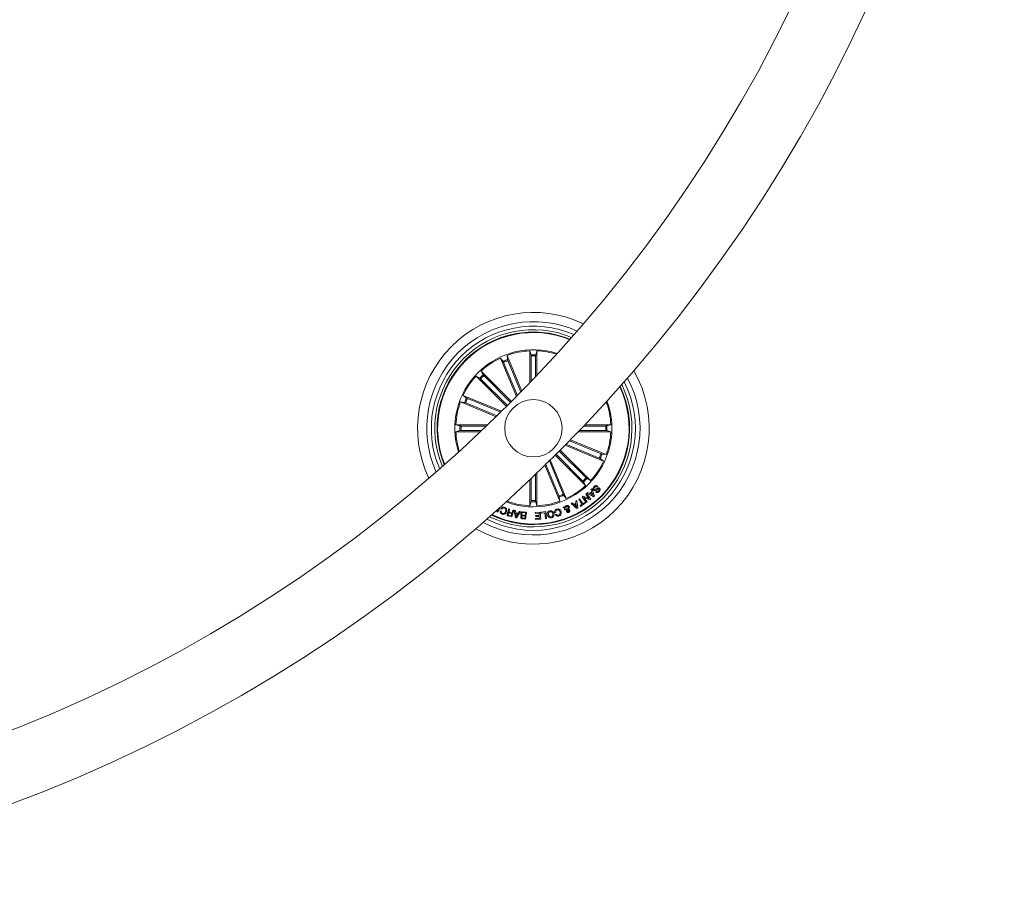
# Model space of a CAD drawing. Units: inches. Extents: x 2.39 to 4.28, y -1.6 to 2.41.
# Drawn here: x 3.49 to 3.92, y -1.58 to -1.2 of the extents above; entities that cross this region are included whole.
import ezdxf

# ---------------------------------------------------------------- set-up
doc = ezdxf.new("R2010")
doc.units = ezdxf.units.IN
doc.header["$MEASUREMENT"] = 0

msp = doc.modelspace()

# ---------------------------------------------------------------- linework, layer by layer
at = {"color": 7, "linetype": 'Continuous', "lineweight": 0}
for p, q in [((3.710360409355435, -1.356431914308956), (3.710360290146117, -1.342512322405268)), ((3.710360290146117, -1.342512322405268), (3.710888953542981, -1.344271702507426)), ((3.713451536035781, -1.342512292602947), (3.712922902441211, -1.344271672705105)), ((3.713451595640369, -1.353189153412272), (3.713451536035781, -1.342512292602947)), ((3.70450315032024, -1.362452877500942), (3.697553278541723, -1.345674766043118)), ((3.697553278541723, -1.345674766043118), (3.698714973068395, -1.347097916344096)), ((3.698923261499591, -1.347544146517206), (3.704922439193941, -1.362027151325634)), ((3.706855417824007, -1.36005399916499), (3.700409205293842, -1.344491792658259)), ((3.700409205293842, -1.344491792658259), (3.700594098901964, -1.346319539287975)), ((3.700762362814136, -1.346782339552336), (3.706437201833883, -1.360482347944668)), ((3.710910590029006, -1.34476364944308), (3.710910679435888, -1.355857981184415)), ((3.712901265955186, -1.34476364944308), (3.712901325559774, -1.35376976225703)), ((3.702391059732624, -1.364585382679394), (3.689117194748168, -1.351311696508818)), ((3.689117194748168, -1.351311696508818), (3.689987482166477, -1.352929545381954)), ((3.700205238199392, -1.366771204212599), (3.686931373214937, -1.353497547844343)), ((3.686931373214937, -1.353497547844343), (3.688549251890341, -1.354367805460384)), ((3.688912422991071, -1.354700339773586), (3.700595141983247, -1.366382879951887)), ((3.690320016479736, -1.353292746284894), (3.702002735471912, -1.364975256660871)), ((3.695673944091955, -1.371235621908596), (3.680111648178372, -1.364789647797041)), ((3.680111648178372, -1.364789647797041), (3.681939394807974, -1.364974541405132)), ((3.698072792625671, -1.368883354404856), (3.681294591760822, -1.361933721044949)), ((3.681294591760822, -1.361933721044949), (3.682717742061858, -1.3630953857693)), ((3.682402195072361, -1.365142805317335), (3.69610229287169, -1.370817435720851)), ((3.683163972234884, -1.363303674200465), (3.697647066450362, -1.36930261347621)), ((3.743700505829044, -1.36478917095988), (3.74350777421022, -1.364808661678723)), ((3.743575395679746, -1.364840997198514), (3.743700505829044, -1.36478917095988)), ((3.692051918840566, -1.374740673044613), (3.678132326936994, -1.374740792253904)), ((3.678132326936994, -1.374740792253904), (3.679891707039151, -1.375269396046091)), ((3.678132356739288, -1.377832008341243), (3.679891707039151, -1.377303374746731)), ((3.688809187746291, -1.377831918934277), (3.678132356739288, -1.377832008341243)), ((3.680383683777042, -1.375291062334468), (3.691478015518403, -1.375290972927502)), ((3.680383683777042, -1.377281708458354), (3.689389796590992, -1.377281648853709)), ((3.731402458286444, -1.377831591108732), (3.745680005884329, -1.377831501701761)), ((3.743428678846574, -1.377281231621198), (3.731931509113555, -1.377281321028164)), ((3.74342864904428, -1.375290585497312), (3.733835251665387, -1.375290645101957)), ((3.734358729458127, -1.374740375021389), (3.745680005884329, -1.374740285614423)), ((3.745680005884329, -1.374740285614423), (3.743920625782171, -1.375268919208935)), ((3.745680005884329, -1.377831501701761), (3.743920625782171, -1.377302868107249)), ((3.741410137748962, -1.387429488638331), (3.727628202772384, -1.381720943191938)), ((3.728042633867479, -1.381296975353648), (3.74370068464295, -1.387782616356304)), ((3.734899909830252, -1.397871924379755), (3.723216117954498, -1.386188341120175)), ((3.723604472017503, -1.385798467138698), (3.736880959606386, -1.399074746111323)), ((3.725707800722309, -1.383675796726634), (3.7425177410605, -1.390638543108397)), ((3.740648360586438, -1.3892686197552), (3.726124645805631, -1.383252842167307)), ((3.724889071321731, -1.405028117636134), (3.718873085117527, -1.390504522064618)), ((3.719296039676938, -1.390087676981381), (3.726259054279599, -1.406897498110228)), ((3.721418680286566, -1.387984318474223), (3.734695167875448, -1.401260597446848)), ((3.733492316341587, -1.399279547670772), (3.721808524465833, -1.387595934608866)), ((3.7425177410605, -1.390638543108397), (3.741094590759464, -1.389476878384045)), ((3.74370068464295, -1.387782616356304), (3.741872938013349, -1.387597752550534)), ((3.716917248106246, -1.392422539928845), (3.72340312752748, -1.408080501297407)), ((3.723049970007186, -1.405789924601009), (3.717341215944505, -1.392008108833723)), ((3.710360737180953, -1.398738724926401), (3.710360826587835, -1.410060001352718)), ((3.710911066866136, -1.407808644512586), (3.710911007261548, -1.398215247133662)), ((3.712901742792316, -1.407808614710261), (3.712901653385434, -1.396311444977215)), ((3.713451923465887, -1.395782394150188), (3.713452042675205, -1.410059971550398)), ((3.734695167875448, -1.401260597446848), (3.733824880457139, -1.399642718771391)), ((3.736880959606386, -1.399074746111323), (3.735263080930982, -1.398204488495281)), ((3.737019242382265, -1.403080744484356), (3.73741269264237, -1.402744961718013)), ((3.737352015114017, -1.404000622967173), (3.737019242382265, -1.403080744484356)), ((3.73741269264237, -1.402744961718013), (3.738529326057649, -1.405773682335308)), ((3.739075930452533, -1.404023004511289), (3.739397467708803, -1.403688533047132)), ((3.739976437425772, -1.401590866783549), (3.739652307367511, -1.401927931049754)), ((3.700409682130972, -1.408080650309019), (3.700429381466184, -1.407885921934536)), ((3.700461508369632, -1.407955540159632), (3.700409682130972, -1.408080650309019)), ((3.72340312752748, -1.408080501297407), (3.723218233919359, -1.40625272486537)), ((3.726259054279599, -1.406897498110228), (3.725097359752927, -1.405474347809244)), ((3.730364681816316, -1.408015651443889), (3.730843336916156, -1.407784921863962)), ((3.730489940977368, -1.408991528490474), (3.730364681816316, -1.408015651443889)), ((3.730843336916156, -1.407784921863962), (3.731270821428514, -1.410971654394558)), ((3.731659324503132, -1.407245350817133), (3.732061804866977, -1.406986636856487)), ((3.733080299234577, -1.409460944870405), (3.731659324503132, -1.407245350817133)), ((3.732061804866977, -1.406986636856487), (3.733482779598423, -1.409202230909755)), ((3.733122946357885, -1.406271142700604), (3.733554245567565, -1.405928475597792)), ((3.734946818685718, -1.408687306383541), (3.733122946357885, -1.406271142700604)), ((3.733554245567565, -1.405928475597792), (3.736149103975568, -1.406961573103361)), ((3.733884008264785, -1.40648291800349), (3.735323490238405, -1.408402783611705)), ((3.736505509948889, -1.407509995439936), (3.733884008264785, -1.40648291800349)), ((3.734722526407457, -1.405060661772183), (3.735099615192685, -1.404776556232862)), ((3.736149103975568, -1.406961573103361), (3.734722526407457, -1.405060661772183)), ((3.735099615192685, -1.404776556232862), (3.73692479882259, -1.407194031217985)), ((3.73528751883534, -1.404642028549602), (3.735699029302784, -1.404258055427961)), ((3.738142789936281, -1.40611894224017), (3.73528751883534, -1.404642028549602)), ((3.735699029302784, -1.404258055427961), (3.736534120178381, -1.404729826191359)), ((3.73692479882259, -1.407194031217985), (3.736505509948889, -1.407509995439936)), ((3.736534120178381, -1.404729826191359), (3.737352015114017, -1.404000622967173)), ((3.737507404422975, -1.404385043123654), (3.736892701721435, -1.404933435657908)), ((3.736892701721435, -1.404933435657908), (3.738010199403949, -1.405577404240065)), ((3.738010199403949, -1.405577404240065), (3.737507404422975, -1.404385043123654)), ((3.738529326057649, -1.405773682335308), (3.738142789936281, -1.40611894224017)), ((3.69645080122972, -1.412894470432692), (3.695478321647916, -1.412455601433208)), ((3.695749820804868, -1.412212772110394), (3.696246327495847, -1.412436885574749)), ((3.696246327495847, -1.412436885574749), (3.696640194988494, -1.411563468912532)), ((3.697446735239187, -1.41068894956439), (3.69645080122972, -1.412894470432692)), ((3.696640194988494, -1.411563468912532), (3.696529807186342, -1.411513639429499)), ((3.697459013796096, -1.412339342573575), (3.697823198175674, -1.412471068838529)), ((3.698152484035764, -1.411561501959256), (3.697788299656186, -1.411429775694303)), ((3.700985820627456, -1.411369098165919), (3.701418460941501, -1.411487472990443)), ((3.703321965074697, -1.412008298376493), (3.702529074287573, -1.414907051065853)), ((3.702632786369482, -1.413168413380076), (3.702975870704894, -1.411913616398267)), ((3.702975870704894, -1.411913616398267), (3.703321965074697, -1.412008298376493)), ((3.703577192163654, -1.41208182070582), (3.704068364238897, -1.412147683838297)), ((3.704163523054338, -1.41526122186511), (3.703577192163654, -1.41208182070582)), ((3.704068364238897, -1.412147683838297), (3.704197080469318, -1.413111490944315)), ((3.705345989799658, -1.413332296350887), (3.705872418022342, -1.412496758440428)), ((3.705872418022342, -1.412496758440428), (3.706303329801774, -1.412606520393781)), ((3.710360826587835, -1.410060001352718), (3.710889430380111, -1.40830059144824)), ((3.713452042675205, -1.410059971550398), (3.712923379278341, -1.40830059144824)), ((3.72473094019917, -1.410704625585964), (3.725247086620489, -1.410505307653836)), ((3.725542368030763, -1.411168230513026), (3.72473094019917, -1.410704625585964)), ((3.725247086620489, -1.410505307653836), (3.72565257701901, -1.410761011579923)), ((3.726082624531064, -1.411804003456526), (3.725653888321081, -1.411981357077053)), ((3.72659140977881, -1.411718768814497), (3.725970687008062, -1.411349428633143)), ((3.72600081715611, -1.410915536621503), (3.726920278406358, -1.411409688929012)), ((3.728346677160421, -1.409145219067028), (3.72885418090839, -1.408853782156397)), ((3.730797322130361, -1.411229921320368), (3.728346677160421, -1.409145219067028)), ((3.72885418090839, -1.408853782156397), (3.729557575321469, -1.409500343540598)), ((3.729557575321469, -1.409500343540598), (3.730489940977368, -1.408991528490474)), ((3.730558396911836, -1.409417254665782), (3.729873092508531, -1.409790886381558)), ((3.729873092508531, -1.409790886381558), (3.730786533689714, -1.410647494533946)), ((3.730786533689714, -1.410647494533946), (3.730558396911836, -1.409417254665782)), ((3.731270821428514, -1.410971654394558), (3.730797322130361, -1.411229921320368)), ((3.732240887022233, -1.409999025801115), (3.733080299234577, -1.409460944870405)), ((3.732456119394461, -1.410334778765133), (3.732240887022233, -1.409999025801115)), ((3.734537394380841, -1.408999902943068), (3.732456119394461, -1.410334778765133)), ((3.733482779598423, -1.409202230909755), (3.734322162008472, -1.408664149979045)), ((3.734322162008472, -1.408664149979045), (3.734537394380841, -1.408999902943068)), ((3.735323490238405, -1.408402783611705), (3.734946818685718, -1.408687306383541)), ((3.702529074287573, -1.414907051065853), (3.701162339782873, -1.414533002117567)), ((3.701253594494109, -1.414232535103253), (3.702266038990207, -1.41450972650378)), ((3.701674164867588, -1.412906272152355), (3.702632786369482, -1.413168413380076)), ((3.702549727297044, -1.413471026161602), (3.701699973678747, -1.413238597849299)), ((3.702266038990207, -1.41450972650378), (3.702549727297044, -1.413471026161602)), ((3.70457935485867, -1.415341270903042), (3.704163523054338, -1.41526122186511)), ((3.704197080469318, -1.413111490944315), (3.705345989799658, -1.413332296350887)), ((3.705157430505968, -1.41363189909785), (3.704262079334417, -1.413459731081415)), ((3.704262079334417, -1.413459731081415), (3.7044639602663, -1.414815259912899)), ((3.7044639602663, -1.414815259912899), (3.705157430505968, -1.41363189909785)), ((3.706303329801774, -1.412606520393781), (3.70457935485867, -1.415341270903042)), ((3.707366617059979, -1.415434373358183), (3.708218069410596, -1.415531648138454)), ((3.707412214613233, -1.414136959055355), (3.70836439881352, -1.414245439508846)), ((3.707441063261219, -1.412737531402995), (3.708868892526813, -1.412899805048396)), ((3.708488376474652, -1.41315720770686), (3.707444490528293, -1.413037998417309)), ((3.708530576563125, -1.415867401102476), (3.707446666097884, -1.415744317511015)), ((3.708330841398397, -1.41454244945376), (3.707479389047781, -1.41444517467349)), ((3.708218069410596, -1.415531648138454), (3.708330841398397, -1.41454244945376)), ((3.70836439881352, -1.414245439508846), (3.708488376474652, -1.41315720770686)), ((3.708868892526813, -1.412899805048396), (3.708530576563125, -1.415867401102476)), ((3.712701232767377, -1.413028640488077), (3.714924575424381, -1.412902487257411)), ((3.712724925613675, -1.413445753792218), (3.712701232767377, -1.413028640488077)), ((3.71442696604753, -1.413349313476969), (3.712724925613675, -1.413445753792218)), ((3.712864847517285, -1.415687156656672), (3.71455398354549, -1.415591580608778)), ((3.712888510561148, -1.416104269960813), (3.712864847517285, -1.415687156656672)), ((3.715098948812643, -1.415979010799818), (3.712888510561148, -1.416104269960813)), ((3.712903143501554, -1.414377255180766), (3.714480342006898, -1.414287729004316)), ((3.712926389313016, -1.414794815519743), (3.712903143501554, -1.414377255180766)), ((3.714503617620655, -1.414705259540968), (3.712926389313016, -1.414794815519743)), ((3.714480342006898, -1.414287729004316), (3.71442696604753, -1.413349313476969)), ((3.71455398354549, -1.415591580608778), (3.714503617620655, -1.414705259540968)), ((3.714924575424381, -1.412902487257411), (3.715098948812643, -1.415979010799818)), ((3.715226830578122, -1.412892026642255), (3.717300803995376, -1.412630272844725)), ((3.71527633223558, -1.41328330133288), (3.715226830578122, -1.412892026642255)), ((3.716860862112203, -1.413083119133406), (3.71527633223558, -1.41328330133288)), ((3.717194081878934, -1.415725303629328), (3.716860862112203, -1.413083119133406)), ((3.717683495617128, -1.415663761833597), (3.717194081878934, -1.415725303629328)), ((3.717300803995376, -1.412630272844725), (3.717683495617128, -1.415663761833597)), ((3.721679212188964, -1.412948442438534), (3.721211732960019, -1.413087053039957)), ((3.72150102410338, -1.413905782440593), (3.721961171961046, -1.413769317606382))]:
    msp.add_line(p, q, dxfattribs=at)
msp.add_circle((3.711906167971155, -1.37628614026145), 0.01249999999999979, dxfattribs=at)
for centre, radius, start, end in [((3.252283276653505, -0.9166702160629524), 0.665, 270.430858169969, 359.5692053760796), ((3.252283276653505, -0.9166702160629524), 0.6350000000000006, 270.6631875161322, 359.5488259062807), ((3.711906167971155, -1.376286140261441), 0.05050000000000019, 64.41789681464945, 205.5829717010308), ((3.711906167971155, -1.376286140261441), 0.04650000000000008, 65.77106857305039, 204.2297999422732), ((3.711906167971155, -1.376286140261441), 0.04450000000000009, 66.55702718524846, 203.4438413297789), ((3.711906167971155, -1.376286140261441), 0.04300000000000007, 67.20342329711545, 202.7974452182573), ((3.711906167971155, -1.376286140261441), 0.04199444538644226, 67.66727637655214, 135.0004342577157), ((3.711906167971155, -1.376286140261441), 0.04175000000000002, 67.78400720583464, 135.0004342577155), ((3.711906167971155, -1.376286140261441), 0.03425000000000016, 72.33909283717635, 197.6617756784997), ((3.711906167971155, -1.376286140261441), 0.03380918254822886, 92.62066281418615, 109.8802057012989), ((3.711906167971155, -1.376286140261441), 0.03380918254822891, 72.68181423045748, 87.38020570113082), ((3.711906167971155, -1.376286140261441), 0.04199444538644226, 135.0004342577157, 202.3335921389951), ((3.711906167971155, -1.376286140261441), 0.04174999999999997, 135.0004342577155, 202.2168613098281), ((3.711906167971155, -1.376286140261441), 0.03380918254822881, 115.120662813569, 132.3802057013898), ((3.711906167971155, -1.376286140261441), 0.03203060331170742, 110.6809696685968, 114.3198988473631), ((3.711906167971155, -1.376286140261441), 0.03153819943520129, 110.6919111240608, 114.3089573914596), ((3.711906167971155, -1.376286140261441), 0.03203060331170746, 88.18096966862026, 91.81989884715676), ((3.711906167971155, -1.376286140261441), 0.03153819943520132, 88.19191112366092, 91.80895739175169), ((3.711906167971155, -1.376286140261441), 0.05050000000000023, 240.1660979492345, 29.83477056633849), ((3.711906167971155, -1.376286140261441), 0.03380918254822889, 137.6206628140822, 154.880205701647), ((3.711906167971155, -1.376286140261441), 0.03203060331170729, 133.1809696682051, 136.8198988471609), ((3.711906167971155, -1.376286140261441), 0.03153819943520126, 133.1919111238976, 136.8089573915183), ((3.711906167971155, -1.376286140261441), 0.04650000000000019, 241.8903327668325, 28.11053574848446), ((3.711906167971155, -1.376286140261441), 0.04450000000000018, 242.8631459470894, 27.13772256798458), ((3.711906167971155, -1.376286140261441), 0.04300000000000011, 243.6503773691688, 26.3504911465945), ((3.711906167971155, -1.376286140261441), 0.04199444538644252, 244.2090165909916, 25.79185192416402), ((3.711906167971155, -1.376286140261441), 0.04174999999999997, 244.3488383290418, 25.65203018594032), ((3.711906167971155, -1.376286140261441), 0.03380918254822878, 160.1206628137926, 177.3802057015354), ((3.711906167971155, -1.376286140261441), 0.03203060331170724, 155.680969668287, 159.319898847282), ((3.711906167971155, -1.376286140261441), 0.0315381994352014, 155.6919111237569, 159.3089573916278), ((3.711906167971155, -1.376286140261441), 0.03425000000000023, 315.0004342577149, 20.3763223402736), ((3.711906167971155, -1.376286140261441), 0.03380918254822912, 2.620662813831242, 19.8802057014772), ((3.711906167971155, -1.376286140261441), 0.03380918254822872, 182.6206628138305, 197.3190542847954), ((3.711906167971155, -1.376286140261441), 0.03203060331170745, 178.1809696682507, 181.8198988471575), ((3.711906167971155, -1.376286140261441), 0.03153819943520117, 178.1919111237206, 181.8089573916686), ((3.711906167971155, -1.376286140261441), 0.03153819943520136, 358.1919111237214, 1.808957391668524), ((3.711906167971155, -1.376286140261441), 0.03380918254822915, 340.1206628137936, 357.3802057015362), ((3.711906167971155, -1.376286140261441), 0.03203060331170746, 358.1809696682515, 1.819898847157555), ((3.711906167971155, -1.376286140261441), 0.03380918254822895, 317.6206628140816, 334.880205701647), ((3.711906167971155, -1.376286140261441), 0.03153819943520152, 335.6919111237565, 339.3089573916286), ((3.711906167971155, -1.376286140261441), 0.03203060331170732, 335.680969668287, 339.3198988472813), ((3.711906167971155, -1.376286140261441), 0.0315381994352015, 313.1919111238988, 316.8089573915177), ((3.711906167971155, -1.376286140261441), 0.03203060331170752, 313.1809696682051, 316.8198988471609), ((3.711906167971155, -1.376286140261441), 0.03425000000000023, 249.6245461752951, 315.0004342577149), ((3.711906167971155, -1.376286140261441), 0.03380918254822883, 295.1206628135687, 312.3802057013914), ((3.711906167971155, -1.376286140261441), 0.03380918254822882, 250.120662814172, 267.3802057011308), ((3.711906167971155, -1.376286140261441), 0.03153819943520124, 268.1919111236609, 271.8089573917517), ((3.711906167971155, -1.376286140261441), 0.0338091825482288, 272.6206628141861, 289.8802057012986), ((3.711906167971155, -1.376286140261441), 0.03153819943520138, 290.6919111240608, 294.3089573914593), ((3.711906167971155, -1.376286140261441), 0.03203060331170753, 290.6809696685983, 294.3198988473628), ((3.711906167971155, -1.376286140261441), 0.03203060331170737, 268.1809696686203, 271.8198988471568)]:
    msp.add_arc(centre, radius, start, end, dxfattribs=at)
for points, knots in [([(3.698923261499591, -1.347544146517206), (3.698901510765258, -1.347492386346097), (3.698858014036905, -1.347388877284375), (3.698796622093501, -1.347252468370464), (3.698747126899282, -1.347150314973243), (3.698723584162669, -1.347108978377253), (3.698715949456575, -1.347099170637357), (3.698714973068395, -1.347097916344096)], [0, 0, 0, 0, 0.2411994528580591, 0.4823463392338609, 0.7234089962759978, 0.9646273009244549, 1, 1, 1, 1]), ([(3.700594098901964, -1.346319539287975), (3.700597244676733, -1.346334590294985), (3.700603536328022, -1.346364692794563), (3.700639488506074, -1.346469526146864), (3.700690350190361, -1.34660469233448), (3.700734957224729, -1.3467158576039), (3.70075930019532, -1.346774910087279), (3.700762362814136, -1.346782339552336)], [0, 0, 0, 0, 0.2414849697293198, 0.482977730023721, 0.7242513109103373, 0.9653077206472774, 1, 1, 1, 1]), ([(3.710910590029006, -1.34476364944308), (3.710910307497888, -1.344707507632422), (3.71090974246123, -1.344595229047868), (3.710905219820622, -1.344445690036818), (3.710898591955147, -1.344332410325136), (3.710892637721703, -1.344285170080793), (3.710889371238513, -1.344273229400033), (3.710888953542981, -1.344271702507426)], [0, 0, 0, 0, 0.2411981455032956, 0.4823746519200757, 0.7234166316151815, 0.9646324100714263, 1, 1, 1, 1]), ([(3.712922902441211, -1.344271672705105), (3.712920049544057, -1.344286778593681), (3.712914343506459, -1.344316991659747), (3.712907428883701, -1.344427615216809), (3.712902712441566, -1.344571943119029), (3.712901322208002, -1.344691727861279), (3.712901272240932, -1.344755612807714), (3.712901265955186, -1.34476364944308)], [0, 0, 0, 0, 0.2414762549434196, 0.4829731139268917, 0.7242062995428717, 0.965305544866345, 1, 1, 1, 1]), ([(3.688912422991071, -1.354700339773586), (3.688872526240847, -1.354660852504944), (3.688792727433925, -1.35458187271544), (3.688683802651913, -1.35447932237479), (3.688598986405016, -1.354403892013175), (3.688561421993701, -1.354374709610325), (3.688550631805829, -1.354368588292117), (3.688549251890341, -1.354367805460384)], [0, 0, 0, 0, 0.2411645886043444, 0.4823612545764229, 0.7234195473573569, 0.9646291947245356, 1, 1, 1, 1]), ([(3.689987482166477, -1.352929545381954), (3.689996134243576, -1.352942242180718), (3.690013439485473, -1.352967637374785), (3.69008677715478, -1.353050754521764), (3.690185511380766, -1.353156152334379), (3.69026923239439, -1.353241827985619), (3.690314341699481, -1.353287056507138), (3.690320016479736, -1.353292746284894)], [0, 0, 0, 0, 0.2414663321829332, 0.4829630271104439, 0.7242332415193872, 0.9653083604017889, 0.9999999999999999, 0.9999999999999999, 0.9999999999999999, 0.9999999999999999]), ([(3.682402195072361, -1.365142805317335), (3.682350223062305, -1.365121581445027), (3.682246279652266, -1.36507913394957), (3.682106416018844, -1.365026102088281), (3.681999128913636, -1.364988821715563), (3.681953354676115, -1.364976310019413), (3.681940977986859, -1.364974741982429), (3.681939394807974, -1.364974541405132)], [0, 0, 0, 0, 0.2411732378924009, 0.4823436445085992, 0.7234288877192043, 0.9646220807839376, 1, 1, 1, 1]), ([(3.682717742061858, -1.3630953857693), (3.682730606782134, -1.363103792338448), (3.682756337978721, -1.363120606624109), (3.682855884990563, -1.363169377013747), (3.682987429494422, -1.363228956527648), (3.6830975671915, -1.363276060523232), (3.683156550203894, -1.363300587844974), (3.683163972234884, -1.363303674200465)], [0, 0, 0, 0, 0.2414725508272222, 0.482978058986868, 0.7242289290890277, 0.965298797487623, 0.9999999999999999, 0.9999999999999999, 0.9999999999999999, 0.9999999999999999]), ([(3.679891707039151, -1.375269396046091), (3.679906814983771, -1.375272248553015), (3.679937030477949, -1.37527795349227), (3.680047621019402, -1.375284874148784), (3.68019196676038, -1.375289572169468), (3.680311751641985, -1.37529100741205), (3.680375637181972, -1.375291056190645), (3.680383683777042, -1.375291062334468)], [0, 0, 0, 0, 0.2414735965696741, 0.4829408792067044, 0.7242078609269386, 0.9652630679217611, 1, 1, 1, 1]), ([(3.680383683777042, -1.377281708458354), (3.68032754059151, -1.377281991547537), (3.680215259257058, -1.377282557700497), (3.68006573497262, -1.377287072149454), (3.679952377163223, -1.377293732047838), (3.67990526519073, -1.377299597780551), (3.679893244637715, -1.377302946409747), (3.679891707039151, -1.377303374746731)], [0, 0, 0, 0, 0.2411926475324708, 0.4823636564716764, 0.7234286467299486, 0.9646226163674498, 1, 1, 1, 1]), ([(3.74342864904428, -1.375290585497312), (3.743484792240754, -1.375290291611165), (3.743597073508984, -1.375289703865695), (3.743746597143844, -1.375285172578154), (3.74385995691306, -1.375278612429521), (3.743907066712144, -1.375272600977869), (3.743919088163996, -1.375269336726893), (3.743920625782171, -1.375268919208935)], [0, 0, 0, 0, 0.2411933691301578, 0.482364722434881, 0.7234283833744319, 0.9646247739035907, 1, 1, 1, 1]), ([(3.743920625782171, -1.377302868107249), (3.743905531465903, -1.377300031158791), (3.743875340406722, -1.37729435680583), (3.743764708749713, -1.377287381153805), (3.743620368767115, -1.377282682482256), (3.743500590876967, -1.377281287742363), (3.743436715498309, -1.377281237893114), (3.743428678846574, -1.377281231621198)], [0, 0, 0, 0, 0.2414646520105691, 0.4829681202826346, 0.7242426160465512, 0.9653048462963102, 1, 1, 1, 1]), ([(3.741094590759464, -1.389476878384045), (3.741081726657645, -1.389468468731186), (3.741055997332912, -1.389451648692638), (3.740956444187664, -1.389402925931834), (3.740824903741147, -1.389343334633032), (3.740714765618596, -1.389296233507903), (3.740655782616149, -1.389271706119125), (3.740648360586438, -1.3892686197552)], [0, 0, 0, 0, 0.2414754280351741, 0.4829718985366019, 0.7242256432053303, 0.9652983840138123, 1, 1, 1, 1]), ([(3.741410137748962, -1.387429488638331), (3.741462121554737, -1.38745071094761), (3.741566072553799, -1.38749314878417), (3.741705918612657, -1.387546197402441), (3.741813204859246, -1.387583471193615), (3.741858978118917, -1.387595983965114), (3.741871354831479, -1.38759755197651), (3.741872938013349, -1.387597752550534)], [0, 0, 0, 0, 0.2412114316231053, 0.4823457795849314, 0.7234300284381963, 0.9646222267003496, 0.9999999999999999, 0.9999999999999999, 0.9999999999999999, 0.9999999999999999]), ([(3.733824880457139, -1.399642718771391), (3.733816214563679, -1.399630037530214), (3.733798880852039, -1.39960467223153), (3.733725569370923, -1.399521498407471), (3.733626812126052, -1.399416147443088), (3.733543100561936, -1.399330465693894), (3.733497991136905, -1.399285237417672), (3.733492316341587, -1.399279547670772)], [0, 0, 0, 0, 0.241465593116828, 0.4829848124705239, 0.7242306690113229, 0.9653080367785825, 1, 1, 1, 1]), ([(3.734899909830252, -1.39787192437976), (3.734939803937398, -1.397911426981172), (3.735019588299413, -1.397990428369581), (3.735128544013766, -1.398092920016546), (3.735213338295371, -1.398168449889022), (3.735250912826378, -1.398197490055911), (3.735261701065231, -1.398203694870715), (3.735263080930982, -1.398204488495281)], [0, 0, 0, 0, 0.2411900660529497, 0.4823568424966372, 0.7234299691112795, 0.9646254114217323, 1, 1, 1, 1]), ([(3.738119007682958, -1.403264952639033), (3.738048303372428, -1.403183682167502), (3.737907013189745, -1.403021277362636), (3.737851093702109, -1.402693738506363), (3.737943143007176, -1.402233947272294), (3.738164206455044, -1.401946984428518), (3.738319160080228, -1.401745838859966)], [0, 0, 0, 0, 0.1868808150394355, 0.3734485813619697, 0.5608210468326181, 1, 1, 1, 1]), ([(3.740449966526218, -1.402803046444348), (3.740407080871582, -1.40276813353943), (3.740342661125244, -1.402715689884531), (3.740232553702545, -1.402697164578353), (3.740070209632411, -1.402728654071709), (3.739771522185937, -1.402935285203123), (3.739326699363876, -1.403228311749972), (3.738835075931992, -1.403510436200551), (3.738380174782283, -1.403466961635794), (3.738206084964095, -1.403332305664172), (3.738119007682958, -1.403264952639033)], [0, 0, 0, 0, 0.06229081531939822, 0.09356878292761832, 0.1248680194629715, 0.2502728370311603, 0.5013909188598833, 0.7507531174567826, 0.87533021118038, 1, 1, 1, 1]), ([(3.738581748342757, -1.402034265736033), (3.738473166397189, -1.402164730782728), (3.738337290336706, -1.402327990673325), (3.738273963806695, -1.40257317276138), (3.738284181732401, -1.402700538824081), (3.738337504979872, -1.402816909236702), (3.738394720071985, -1.402878263725658), (3.738423348999267, -1.402908963898112)], [0, 0, 0, 0, 0.4988063605887981, 0.6241907232851018, 0.7493435626593744, 0.8745781118079464, 1, 1, 1, 1]), ([(3.738319160080228, -1.401745838859966), (3.738450124484065, -1.401627242268871), (3.738711490149531, -1.401390559048044), (3.739194988319459, -1.401224636243087), (3.739657650679153, -1.401319643060673), (3.739869974551699, -1.401500288184062), (3.739976437425772, -1.401590866783549)], [0, 0, 0, 0, 0.280727788911172, 0.5602484577383325, 0.7795009459711616, 1, 1, 1, 1]), ([(3.738423348999267, -1.402908963898112), (3.738465675190317, -1.402943903370303), (3.738550130236082, -1.403013619417345), (3.738777742858805, -1.403039353447141), (3.739111190604594, -1.402825460341322), (3.739552252187299, -1.402537686841679), (3.740021740428223, -1.402235056420978), (3.740479160047916, -1.402236102362654), (3.740654540475039, -1.402369265156374), (3.740742237901959, -1.402435852030207)], [0, 0, 0, 0, 0.06253473624398671, 0.1247779185189983, 0.2495719982121135, 0.5009882310388587, 0.7509290484543439, 0.87545427996383, 1, 1, 1, 1]), ([(3.739652307367511, -1.401927931049754), (3.739562794328113, -1.401852882476825), (3.739384667523287, -1.401703539290843), (3.738943937138051, -1.40171791770972), (3.738719357469695, -1.401914073239042), (3.738581748342757, -1.402034265736037)], [0, 0, 0, 0, 0.2811905072859232, 0.5595560926068746, 1, 1, 1, 1]), ([(3.740608365869709, -1.403862846830775), (3.740487592859485, -1.40397283422991), (3.740246566736762, -1.404192335559645), (3.739802332118036, -1.404349138701991), (3.739372601182471, -1.404271727461449), (3.739174988684444, -1.404106052999735), (3.739075930452533, -1.404023004511289)], [0, 0, 0, 0, 0.2808102523795609, 0.5604116861174397, 0.7796453078623672, 1, 1, 1, 1]), ([(3.739397467708803, -1.403688533047132), (3.739481441438746, -1.403745111616233), (3.739648605779782, -1.403857741116324), (3.740030388847448, -1.40385337659907), (3.740227122581605, -1.403678726992098), (3.740347506141934, -1.403571856954985)], [0, 0, 0, 0, 0.2814761086077194, 0.5603272387957782, 1, 1, 1, 1]), ([(3.740347506141934, -1.403571856954985), (3.740443103994058, -1.403456059270392), (3.740562751499756, -1.403311130239056), (3.740601924692091, -1.403091545387692), (3.740572940274594, -1.402943645562488), (3.740499107018498, -1.402859230060472), (3.740449966526218, -1.402803046444348)], [0, 0, 0, 0, 0.4991848273337293, 0.6247652855969079, 0.7502586296552748, 1, 1, 1, 1]), ([(3.740742237901959, -1.402435852030211), (3.740809953443791, -1.40251089324889), (3.740945187832172, -1.402660757711983), (3.741026040406656, -1.402961491190672), (3.740962241923644, -1.403401377904388), (3.740754179244949, -1.403672700193327), (3.740608365869709, -1.403862846830775)], [0, 0, 0, 0, 0.1872864958504085, 0.3740289755224275, 0.5613103298218769, 1, 1, 1, 1]), ([(3.710889430380111, -1.40830059144824), (3.710892283292471, -1.408285497322602), (3.710897989530442, -1.408255306886158), (3.710904904496535, -1.408144673803139), (3.710909619606402, -1.408000334507188), (3.710911010647711, -1.407880556540936), (3.710911060583375, -1.407816681164165), (3.710911066866136, -1.407808644512586)], [0, 0, 0, 0, 0.2414666761447862, 0.4829683093404155, 0.7242427168799448, 0.9653048589829335, 1, 1, 1, 1]), ([(3.712901742792316, -1.407808614710261), (3.71290202528606, -1.407864757901383), (3.712902590247968, -1.407977039246747), (3.712907113627542, -1.408126563448678), (3.712913739598283, -1.408239921571402), (3.712919696058283, -1.40828703250485), (3.712922961593041, -1.408299053834084), (3.712923379278341, -1.40830059144824)], [0, 0, 0, 0, 0.2411931800985844, 0.4823647215561243, 0.7234302440986361, 0.9646247463051701, 1, 1, 1, 1]), ([(3.723218233919359, -1.40625272486537), (3.723215088154395, -1.406237685914041), (3.723208796339681, -1.406207606649846), (3.7231728424829, -1.406102767324905), (3.723121991164295, -1.405967601293435), (3.723077463407027, -1.405856388165075), (3.723053043177988, -1.405797353797969), (3.723049970007186, -1.405789924601009)], [0, 0, 0, 0, 0.241464069934019, 0.4829500006613916, 0.7242039020119633, 0.9652923604894381, 1, 1, 1, 1]), ([(3.724889071321731, -1.405028117636134), (3.724910822980481, -1.405079876741567), (3.724954324644547, -1.405183391017909), (3.725015705357397, -1.405319821031178), (3.725065205114579, -1.40542198776923), (3.725088749116954, -1.405463285296294), (3.725096383371995, -1.40547309340418), (3.725097359752927, -1.405474347809249)], [0, 0, 0, 0, 0.2411946396817079, 0.4823709446830897, 0.7234287912786592, 0.9646280067927174, 1, 1, 1, 1]), ([(3.698285938835331, -1.413700027206831), (3.69813603497541, -1.413632093597529), (3.697836548784541, -1.413496372089852), (3.697535700050243, -1.413134936764476), (3.697405972951278, -1.4127239655905), (3.697441322257409, -1.412467631875814), (3.697459013796096, -1.412339342573575)], [0, 0, 0, 0, 0.2801999681521482, 0.5597989348478826, 0.7796891931901175, 0.9999999999999999, 0.9999999999999999, 0.9999999999999999, 0.9999999999999999]), ([(3.697788299656186, -1.411429775694303), (3.697879847674348, -1.411271580613281), (3.698062540770697, -1.410955886732622), (3.698515984168655, -1.410686397589719), (3.698989979921739, -1.410641276148615), (3.699264041874035, -1.410722949879558), (3.699401260948396, -1.41076384280055)], [0, 0, 0, 0, 0.2802595876708928, 0.5592856380305673, 0.7793403414223157, 0.9999999999999999, 0.9999999999999999, 0.9999999999999999, 0.9999999999999999]), ([(3.697823198175674, -1.412471068838529), (3.697813365078919, -1.412584811091585), (3.697793733331243, -1.41281189715489), (3.697933909243223, -1.413107451881169), (3.698145770720704, -1.413312047974778), (3.698309487068276, -1.413382729059039), (3.698391409254289, -1.413418097237043)], [0, 0, 0, 0, 0.2800762893820895, 0.5591714624028377, 0.7794133699200494, 1, 1, 1, 1]), ([(3.69926652464891, -1.411035461166788), (3.699139977455919, -1.411002034185747), (3.698887305612648, -1.410935291836713), (3.698529931556682, -1.411055705979752), (3.698276523455424, -1.411280894988308), (3.698193862206627, -1.411467894594415), (3.698152484035764, -1.411561501959256)], [0, 0, 0, 0, 0.2800183719379739, 0.5591017594889568, 0.7792972759920775, 1, 1, 1, 1]), ([(3.699790389871755, -1.412597609499385), (3.69983995273778, -1.412430379087551), (3.69993887256364, -1.412096613013195), (3.699898773050241, -1.411598796173777), (3.699644745342217, -1.41120553256835), (3.699392805146933, -1.411092244684125), (3.69926652464891, -1.411035461166788)], [0, 0, 0, 0, 0.2809907317783338, 0.5608141034191187, 0.7798659570367208, 0.9999999999999999, 0.9999999999999999, 0.9999999999999999, 0.9999999999999999]), ([(3.699401260948396, -1.41076384280055), (3.699603910228366, -1.410858782303316), (3.700008280155989, -1.411048226252293), (3.700290479119777, -1.411634123630892), (3.700313678731608, -1.412203644149917), (3.700214535489512, -1.412535619505891), (3.700164915657287, -1.41270176861613)], [0, 0, 0, 0, 0.2797466703725768, 0.5582114125935966, 0.7788908743045916, 0.9999999999999999, 0.9999999999999999, 0.9999999999999999, 0.9999999999999999]), ([(3.701189459896246, -1.412940693834713), (3.701142703647311, -1.412913717394654), (3.70104933932105, -1.412859850003573), (3.700942588605831, -1.412731942549926), (3.700902758819571, -1.412572351908464), (3.700892499373301, -1.412248816714353), (3.700956313924526, -1.411984881402063), (3.701007367706457, -1.411773724296977)], [0, 0, 0, 0, 0.1250043443545401, 0.2496125467221578, 0.3743208029660215, 0.4994356503098309, 1, 1, 1, 1]), ([(3.701007367706457, -1.411773724296977), (3.701015948613464, -1.411697308931355), (3.701031264145276, -1.411560919855629), (3.700999700122698, -1.41142768492085), (3.700985820627456, -1.411369098165919)], [0, 0, 0, 0, 0.5602748256383, 0.9999999999999999, 0.9999999999999999, 0.9999999999999999, 0.9999999999999999]), ([(3.701328070497785, -1.412240786293438), (3.701319982068942, -1.412318909174989), (3.701303882611531, -1.412474407361502), (3.701340848414891, -1.412702244485923), (3.701498243384909, -1.412845678884161), (3.701615442160677, -1.41288604607949), (3.701674164867588, -1.412906272152355)], [0, 0, 0, 0, 0.2812386689102016, 0.5597860975656486, 0.77942984659762, 1, 1, 1, 1]), ([(3.701418460941501, -1.411487472990443), (3.701426935168475, -1.411558300705487), (3.701443993102136, -1.411700871167772), (3.701372697101779, -1.411948607691481), (3.701344995668383, -1.4121299740818), (3.701328070497785, -1.412240786293438)], [0, 0, 0, 0, 0.2774843148424189, 0.5585534846058952, 1, 1, 1, 1]), ([(3.71800395998982, -1.41406549308627), (3.717981605674301, -1.413836519473311), (3.717936924481298, -1.413378853293482), (3.718199258981447, -1.412769332896443), (3.718653780176386, -1.412371140454117), (3.719002639764217, -1.412276528344011), (3.719177396631399, -1.412229133585386)], [0, 0, 0, 0, 0.2799713170826424, 0.5595989926279311, 0.779386598402491, 1, 1, 1, 1]), ([(3.719177396631399, -1.412229133585386), (3.719405049429061, -1.41220344623795), (3.71985948874205, -1.412152169290578), (3.720427886561812, -1.412489756126548), (3.720787861757704, -1.412952750661441), (3.720883901098451, -1.413295598314882), (3.720931948757387, -1.413467122057371)], [0, 0, 0, 0, 0.279836813926953, 0.5586087710537637, 0.7791757513006726, 1, 1, 1, 1]), ([(3.721211732960019, -1.413087053039957), (3.721188483730278, -1.412893221919465), (3.721142106893116, -1.412506573653408), (3.721359632280685, -1.411985378338493), (3.721743262845441, -1.411651431068149), (3.722030725193624, -1.411548754313517), (3.72217467579866, -1.411497337559156)], [0, 0, 0, 0, 0.2803185406567634, 0.5591706709136757, 0.7792488337663999, 1, 1, 1, 1]), ([(3.722253026104245, -1.411890787819315), (3.722133371998031, -1.411937003072206), (3.721894583050802, -1.412029233016817), (3.721670301576343, -1.412326257364783), (3.721611446916246, -1.412655358611904), (3.721656596465199, -1.412850629759924), (3.721679212188964, -1.412948442438534)], [0, 0, 0, 0, 0.2801959269817957, 0.55917588264671, 0.7791881281438469, 1, 1, 1, 1]), ([(3.72217467579866, -1.411497337559156), (3.722396769430181, -1.41145176254316), (3.722839807072593, -1.411360848420534), (3.723428482595854, -1.411654701928998), (3.72379974950356, -1.412099335095323), (3.723919048009141, -1.41242995287644), (3.723978759384399, -1.412595433929852)], [0, 0, 0, 0, 0.2799016006927557, 0.5583543503424606, 0.7789471966907117, 1, 1, 1, 1]), ([(3.723519863224216, -1.412761611679484), (3.723464900146003, -1.412608185021456), (3.723355243104511, -1.412302082926834), (3.723042100065546, -1.411954726572967), (3.722631065633597, -1.411809040692865), (3.722379223296817, -1.411863498985589), (3.722253026104245, -1.411890787819315)], [0, 0, 0, 0, 0.2809770568547165, 0.5605783685197906, 0.7798075694766872, 1, 1, 1, 1]), ([(3.725653888321081, -1.411981357077053), (3.725617638206491, -1.411893880854259), (3.725557969482556, -1.411749892493558), (3.725532553862725, -1.411533705890094), (3.72553592628059, -1.411350991898416), (3.725540220754984, -1.411229151706422), (3.725542368030763, -1.411168230513026)], [0, 0, 0, 0, 0.3400363847247105, 0.5597095993738852, 0.7798508340610563, 1, 1, 1, 1]), ([(3.72565257701901, -1.410761011579923), (3.725672762765488, -1.41066712622819), (3.725713292313846, -1.410478620399052), (3.725946517823435, -1.410214951446763), (3.726162244410962, -1.410097479243207), (3.726293952799087, -1.410025758484298)], [0, 0, 0, 0, 0.2787284044397468, 0.5596392622996205, 1, 1, 1, 1]), ([(3.725970687008062, -1.411349428633143), (3.725984675686722, -1.411436070554611), (3.726009645166291, -1.411590724454347), (3.726060333414769, -1.411738858644075), (3.726082624531064, -1.411804003456526)], [0, 0, 0, 0, 0.5602310812408416, 1, 1, 1, 1]), ([(3.726447196340748, -1.410373581388883), (3.726386330931111, -1.41040436786697), (3.726264605254603, -1.410465938221815), (3.726098899980106, -1.410650607073901), (3.726038000474934, -1.410815101504977), (3.72600081715611, -1.410915536621503)], [0, 0, 0, 0, 0.2802982303948287, 0.5605727767078478, 0.9999999999999999, 0.9999999999999999, 0.9999999999999999, 0.9999999999999999]), ([(3.726293952799087, -1.410025758484293), (3.726424435425959, -1.409977109204919), (3.726683832282949, -1.409880395408908), (3.727083513062799, -1.409942184174567), (3.727369565373739, -1.410167307904185), (3.727476720588716, -1.410356546447767), (3.72753024253861, -1.410451067427091)], [0, 0, 0, 0, 0.2811459527125773, 0.5589125402753237, 0.7796853755512883, 0.9999999999999999, 0.9999999999999999, 0.9999999999999999, 0.9999999999999999]), ([(3.72637921724341, -1.412631792763165), (3.726353554797233, -1.412542788284631), (3.726302178452205, -1.412364600875256), (3.726381386138446, -1.412035466007953), (3.726511742582024, -1.41183889994629), (3.72659140977881, -1.411718768814497)], [0, 0, 0, 0, 0.2795768069058917, 0.559714160077026, 1, 1, 1, 1]), ([(3.727100642061392, -1.410624963978223), (3.727065142854049, -1.410560094696441), (3.726994146428884, -1.410430359768725), (3.726800018447638, -1.410344965959665), (3.726612341097923, -1.410322749174747), (3.726502225947077, -1.410356643056852), (3.726447196340748, -1.410373581388883)], [0, 0, 0, 0, 0.2792898744360416, 0.5585640949943433, 0.7793941719041136, 1, 1, 1, 1]), ([(3.726938815450827, -1.41190428827136), (3.726885261378574, -1.411999404913123), (3.726810745314215, -1.412131751856852), (3.726768119798085, -1.412327157553271), (3.726793820349532, -1.412410002402137), (3.726806671953473, -1.412451429108073)], [0, 0, 0, 0, 0.5608790505967483, 0.7804168310749959, 1, 1, 1, 1]), ([(3.726806671953473, -1.412451429108073), (3.726829755909411, -1.412487909208978), (3.726876057506492, -1.412561080676094), (3.726993061577493, -1.412605252117612), (3.72710385700366, -1.412606290291932), (3.727167424657627, -1.412583977342488), (3.727199228143907, -1.412572813967158)], [0, 0, 0, 0, 0.2784042793170725, 0.5584208668504398, 0.7790738685897699, 1, 1, 1, 1]), ([(3.726920278406358, -1.411409688929012), (3.727013129897121, -1.411277154686609), (3.727142514143726, -1.411092474365826), (3.72716108292956, -1.410802500800782), (3.727120800993409, -1.410684178096636), (3.727100642061392, -1.410624963978223)], [0, 0, 0, 0, 0.5594062197047671, 0.7795066258169977, 0.9999999999999999, 0.9999999999999999, 0.9999999999999999, 0.9999999999999999]), ([(3.727352054453168, -1.412225408295088), (3.727326435188094, -1.412182011250454), (3.727275044439939, -1.412094959315518), (3.727114415679371, -1.412009683798231), (3.727005447063694, -1.411944280667684), (3.726938815450827, -1.41190428827136)], [0, 0, 0, 0, 0.2786189542659137, 0.5588933367751381, 0.9999999999999999, 0.9999999999999999, 0.9999999999999999, 0.9999999999999999]), ([(3.727199228143907, -1.412572813967162), (3.727234647110085, -1.412553838487903), (3.727305399393619, -1.412515933415227), (3.727375040384193, -1.41242144625863), (3.727383472776968, -1.412314928918358), (3.727362543428048, -1.41225529466262), (3.727352054453168, -1.412225408295088)], [0, 0, 0, 0, 0.2801831491672965, 0.5596887692230087, 0.7793331515598678, 1, 1, 1, 1]), ([(3.72753024253861, -1.410451067427091), (3.727566964879476, -1.410563332810765), (3.727640296089807, -1.410787516680011), (3.727523492615821, -1.411205047961822), (3.727336793555982, -1.411438772498933), (3.727222473955369, -1.411581886747767)], [0, 0, 0, 0, 0.2799961512850129, 0.5591271193026459, 1, 1, 1, 1]), ([(3.727222473955369, -1.411581886747767), (3.7272986286083, -1.411622160385027), (3.727424051395691, -1.411688488989405), (3.72759712163536, -1.411784653424256), (3.727717275205227, -1.411906220272737), (3.7277627422305, -1.412008444970395), (3.727785529232297, -1.412059677580287)], [0, 0, 0, 0, 0.3405205498059314, 0.5608197909997614, 0.7798932270144777, 1, 1, 1, 1]), ([(3.727785529232297, -1.412059677580287), (3.727811462336423, -1.412156912660723), (3.727863362229802, -1.412351509122028), (3.727757868924404, -1.412623399294516), (3.727579590226573, -1.41281108730119), (3.727438285149351, -1.412879206751462), (3.72736755166081, -1.412913305500437)], [0, 0, 0, 0, 0.2791204251542639, 0.5586034049745182, 0.779048837987293, 1, 1, 1, 1]), ([(3.700164915657287, -1.41270176861613), (3.700071625499892, -1.412906655156624), (3.69988535779989, -1.413315741664235), (3.699377536081347, -1.413717158065949), (3.698797488557877, -1.413844787276709), (3.698456654605384, -1.41374833693258), (3.698285938835331, -1.413700027206831)], [0, 0, 0, 0, 0.2804251573411853, 0.5599106119259551, 0.7795694993665169, 1, 1, 1, 1]), ([(3.698391409254289, -1.413418097237043), (3.698560446198447, -1.413461234365206), (3.69889784383695, -1.413547336046964), (3.699479503013881, -1.413241930134387), (3.699672397456699, -1.412842151672514), (3.699790389871755, -1.412597609499385)], [0, 0, 0, 0, 0.2805059094243902, 0.559889625779277, 0.9999999999999999, 0.9999999999999999, 0.9999999999999999, 0.9999999999999999]), ([(3.701162339782873, -1.414533002117567), (3.701041255926403, -1.414491985278469), (3.700799759505675, -1.41441017899878), (3.70053726876201, -1.414153172080118), (3.700429525370983, -1.413832016769879), (3.70046749730911, -1.413634234164808), (3.700486512518144, -1.413535190561702)], [0, 0, 0, 0, 0.280786799764516, 0.5600169096647066, 0.7796696501476796, 1, 1, 1, 1]), ([(3.700486512518144, -1.413535190561702), (3.700516667209759, -1.413446662466185), (3.700576886294233, -1.413269871374046), (3.700750542423141, -1.413067291446076), (3.700969388625102, -1.412957032734595), (3.701116048954494, -1.412946144132802), (3.701189459896246, -1.412940693834713)], [0, 0, 0, 0, 0.2803677547706748, 0.5598959435096819, 0.7797055724673171, 1, 1, 1, 1]), ([(3.700847657060895, -1.413574350813321), (3.700832945980967, -1.413655847613092), (3.700803598420426, -1.41381842794556), (3.700898583580643, -1.414041498215775), (3.701069387089508, -1.414172647448756), (3.701192113963079, -1.414212547172756), (3.701253594494109, -1.414232535103253)], [0, 0, 0, 0, 0.2800637250991932, 0.5587072580385835, 0.7789325897682737, 1, 1, 1, 1]), ([(3.701699973678747, -1.413238597849299), (3.701524116549071, -1.413200252682719), (3.70130404719156, -1.413152267160665), (3.701052628594046, -1.413242264903297), (3.700919959096116, -1.413363816263376), (3.700876565584896, -1.413490172780315), (3.700847657060895, -1.413574350813321)], [0, 0, 0, 0, 0.4988950520627108, 0.6243222199550503, 0.7497254804493294, 1, 1, 1, 1]), ([(3.70638772997872, -1.414888543823652), (3.706402815655214, -1.414809993376572), (3.706432970443747, -1.414652978731722), (3.706599357845382, -1.414409028902211), (3.706789845120331, -1.414325584546564), (3.706905992365042, -1.414274705389432)], [0, 0, 0, 0, 0.2809332270852733, 0.561557986229143, 1, 1, 1, 1]), ([(3.707446666097884, -1.415744317511015), (3.707176210368393, -1.415725044387398), (3.706837762343658, -1.415700926020117), (3.706539414526095, -1.41544193774335), (3.706395466862138, -1.415219517421625), (3.706390818604679, -1.415020671138666), (3.70638772997872, -1.414888543823652)], [0, 0, 0, 0, 0.4997653783541638, 0.6254058859450242, 0.7510935896064788, 1, 1, 1, 1]), ([(3.706905992365042, -1.414274705389432), (3.70682017677503, -1.414237417080383), (3.706648892948512, -1.414162991393192), (3.70644505339222, -1.413879555012501), (3.706446062682649, -1.413637139313973), (3.706446678972459, -1.413489116171292)], [0, 0, 0, 0, 0.281074916810669, 0.5610121340716976, 1, 1, 1, 1]), ([(3.706446678972459, -1.413489116171292), (3.706477178253569, -1.413361025358403), (3.706538181097803, -1.413104825749572), (3.706811275667623, -1.412839821158932), (3.707132164070193, -1.412720550071232), (3.707337991607109, -1.412731865172706), (3.707441063261219, -1.412737531402995)], [0, 0, 0, 0, 0.2795238080085328, 0.559086859211768, 0.7792052151712662, 1, 1, 1, 1]), ([(3.706740708685108, -1.414864433744839), (3.706736364589394, -1.414946920250181), (3.706729844158123, -1.415070731421736), (3.706804181317627, -1.41522068234663), (3.70699606794084, -1.415377745603067), (3.707201991806603, -1.415409215132045), (3.707366617059979, -1.415434373358183)], [0, 0, 0, 0, 0.2501352082385396, 0.3754496938680459, 0.5007050201581225, 1, 1, 1, 1]), ([(3.707479389047781, -1.41444517467349), (3.707313026610071, -1.414433061097987), (3.707104774677465, -1.414417897365468), (3.706892263105677, -1.414540100072773), (3.706782441580221, -1.414663210355474), (3.706757384026038, -1.414784030298005), (3.706740708685108, -1.414864433744839)], [0, 0, 0, 0, 0.4989481186076278, 0.6245815541011578, 0.7501659376595035, 1, 1, 1, 1]), ([(3.706791938877321, -1.413535607794217), (3.706789037955009, -1.413618779740658), (3.706784681185202, -1.413743692091512), (3.706861115899547, -1.413892566188238), (3.707040459519182, -1.414064143507559), (3.707247145881714, -1.414104627097311), (3.707412214613233, -1.414136959055355)], [0, 0, 0, 0, 0.2503136634370653, 0.3759352700961671, 0.5015947254716859, 1, 1, 1, 1]), ([(3.707444490528293, -1.413037998417309), (3.707357061979271, -1.413034202935513), (3.707182684320363, -1.413026632785522), (3.706959545615764, -1.413146083160491), (3.706827891513673, -1.413333218440421), (3.706803937909844, -1.413468061247324), (3.706791938877321, -1.413535607794217)], [0, 0, 0, 0, 0.2804500749201955, 0.5593622224229683, 0.7792721689187992, 1, 1, 1, 1]), ([(3.719803722238813, -1.415294451454573), (3.719573045888258, -1.415322387420686), (3.719112868811369, -1.415378116979414), (3.718529486410564, -1.415049522968054), (3.718154364706767, -1.414586450942386), (3.718054108310231, -1.414239192169911), (3.71800395998982, -1.41406549308627)], [0, 0, 0, 0, 0.28003430804057, 0.5586414427828372, 0.779232137463219, 1, 1, 1, 1]), ([(3.719261767006192, -1.412640644052915), (3.719105099157436, -1.412687756426153), (3.718792471979318, -1.412781768110248), (3.718537819596652, -1.413181161941487), (3.718454716269339, -1.413586938739662), (3.718489677582473, -1.413837323220798), (3.718507172203336, -1.413962615469387)], [0, 0, 0, 0, 0.2797065915010191, 0.5581482297318813, 0.7788976313961681, 1, 1, 1, 1]), ([(3.718507172203336, -1.413962615469387), (3.718552271772144, -1.414116905468062), (3.718642364340856, -1.414425120882409), (3.718946506330743, -1.41477272590676), (3.719342370210588, -1.414932852640708), (3.719593804861963, -1.414899304795299), (3.719719798898855, -1.414882493952204)], [0, 0, 0, 0, 0.2804432331810814, 0.5602237867545818, 0.7796279067594617, 1, 1, 1, 1]), ([(3.720428766346164, -1.41356999967425), (3.720386030764549, -1.41341850385548), (3.720300697241119, -1.413116000145714), (3.720013428289737, -1.412769454146066), (3.719632421401333, -1.412595268251407), (3.719385446241934, -1.412625503143961), (3.719261767006192, -1.412640644052915)], [0, 0, 0, 0, 0.2806501909408484, 0.5603964821977292, 0.779857102941152, 1, 1, 1, 1]), ([(3.719719798898855, -1.414882493952204), (3.719871573723101, -1.41483361896313), (3.720174858322243, -1.414735954336966), (3.720486772054916, -1.414223022452062), (3.720450768090946, -1.413817693233855), (3.720428766346164, -1.41356999967425)], [0, 0, 0, 0, 0.2803622688507367, 0.5602349318898798, 1, 1, 1, 1]), ([(3.720931948757387, -1.413467122057371), (3.720955996466775, -1.413692583042248), (3.721004045750864, -1.414143072472372), (3.720757335689275, -1.414746987837471), (3.720319293922292, -1.415151490166543), (3.71997575530735, -1.415246748933542), (3.719803722238813, -1.415294451454573)], [0, 0, 0, 0, 0.2801358480332795, 0.5597342644687439, 0.7795291061618564, 1, 1, 1, 1]), ([(3.723045529461122, -1.414522183874537), (3.722877388942654, -1.414558728004521), (3.722541536259105, -1.414631723164931), (3.722060394747264, -1.414528446154147), (3.721693318616208, -1.414263806506778), (3.721565171644206, -1.414025215715343), (3.72150102410338, -1.413905782440593)], [0, 0, 0, 0, 0.2803400944398149, 0.5599659965761791, 0.7797287074079965, 1, 1, 1, 1]), ([(3.721961171961046, -1.413769317606382), (3.722018541454948, -1.41385993729768), (3.722133011971001, -1.414040752608013), (3.722491255339624, -1.414221134316916), (3.722765079642376, -1.41417046622407), (3.722932310438343, -1.414139522055079)], [0, 0, 0, 0, 0.2811481774602174, 0.5609806680020764, 1, 1, 1, 1]), ([(3.722932310438343, -1.414139522055079), (3.723080738616678, -1.414077879069776), (3.723377149790044, -1.413954777986129), (3.723644533041086, -1.413411053835532), (3.723567172192976, -1.413008058168478), (3.723519863224216, -1.412761611679484)], [0, 0, 0, 0, 0.2803851818040927, 0.559929399073392, 1, 1, 1, 1]), ([(3.723978759384399, -1.412595433929852), (3.72402531361296, -1.412817135521674), (3.724118273232695, -1.413259829908259), (3.723942390309323, -1.413887461182322), (3.723546072086283, -1.41433411477415), (3.72321256018957, -1.414459425345599), (3.723045529461122, -1.414522183874537)], [0, 0, 0, 0, 0.2803830452847647, 0.5598696843895588, 0.779572219399992, 1, 1, 1, 1]), ([(3.72736755166081, -1.412913305500437), (3.727265213778073, -1.412947192349142), (3.727060780774925, -1.413014885661391), (3.726756592584839, -1.412988085982621), (3.726501545247278, -1.412856966772758), (3.726420012346598, -1.41270688592806), (3.72637921724341, -1.412631792763165)], [0, 0, 0, 0, 0.2807130021438281, 0.5607601071090689, 0.7802256925416821, 1, 1, 1, 1])]:
    msp.add_open_spline(points, degree=3, knots=knots, dxfattribs=at)

doc.saveas('drawing.dxf')
